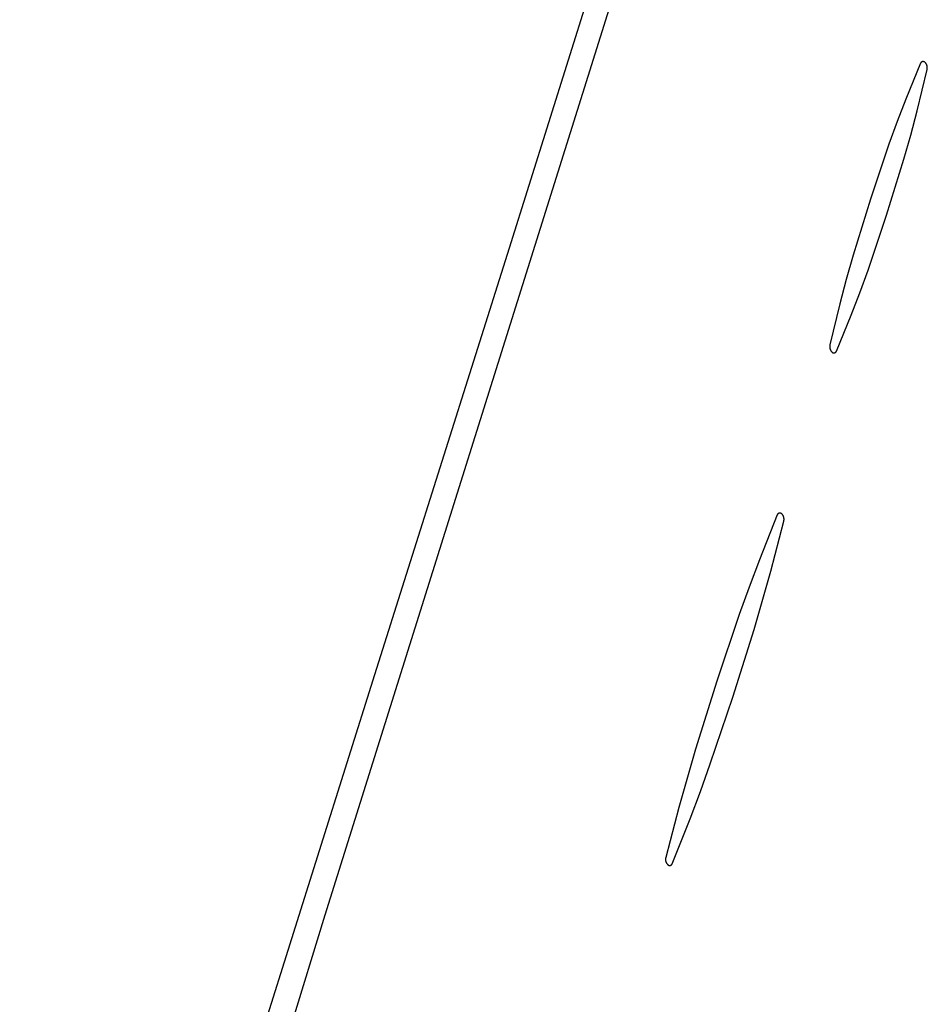
# Model space of a CAD drawing. Units: millimetres. Extents: x 125 to 1596, y 138 to 2012.
# Drawn here: x 1278 to 1322, y 1817 to 1865 of the extents above; entities that cross this region are included whole.
import ezdxf

# ---------------------------------------------------------------- set-up
doc = ezdxf.new("R2010")
doc.units = ezdxf.units.MM
doc.header["$MEASUREMENT"] = 0
doc.layers.add('Default', color=18, linetype='Continuous', true_color=0x000000)

msp = doc.modelspace()

# ---------------------------------------------------------------- linework, layer by layer
at = {"layer": 'Default'}
for p, q in [((1310.84165, 1883.34956), (1301.47966, 1853.5)), ((1292.50179, 1821), (1311.32295, 1880.95381)), ((1321.55053, 1862.51637), (1320.82702, 1860.76464)), ((1321.55248, 1862.52074), (1321.55053, 1862.51637)), ((1321.55458, 1862.52504), (1321.55248, 1862.52074)), ((1321.55683, 1862.52926), (1321.55458, 1862.52504)), ((1321.55923, 1862.53341), (1321.55683, 1862.52926)), ((1321.56177, 1862.53746), (1321.55923, 1862.53341)), ((1321.56445, 1862.54142), (1321.56177, 1862.53746)), ((1321.56726, 1862.54529), (1321.56445, 1862.54142)), ((1321.57021, 1862.54906), (1321.56726, 1862.54529)), ((1321.57329, 1862.55272), (1321.57021, 1862.54906)), ((1321.5765, 1862.55628), (1321.57329, 1862.55272)), ((1321.57982, 1862.55971), (1321.5765, 1862.55628)), ((1321.58327, 1862.56304), (1321.57982, 1862.55971)), ((1321.58683, 1862.56623), (1321.58327, 1862.56304)), ((1321.59049, 1862.56931), (1321.58683, 1862.56623)), ((1321.59427, 1862.57225), (1321.59049, 1862.56931)), ((1321.59814, 1862.57506), (1321.59427, 1862.57225)), ((1321.60211, 1862.57773), (1321.59814, 1862.57506)), ((1321.60617, 1862.58026), (1321.60211, 1862.57773)), ((1321.61031, 1862.58265), (1321.60617, 1862.58026)), ((1321.61454, 1862.5849), (1321.61031, 1862.58265)), ((1321.61884, 1862.58699), (1321.61454, 1862.5849)), ((1321.62321, 1862.58893), (1321.61884, 1862.58699)), ((1321.62765, 1862.59072), (1321.62321, 1862.58893)), ((1321.63215, 1862.59236), (1321.62765, 1862.59072)), ((1321.6367, 1862.59383), (1321.63215, 1862.59236)), ((1321.6413, 1862.59515), (1321.6367, 1862.59383)), ((1321.64594, 1862.5963), (1321.6413, 1862.59515)), ((1321.65062, 1862.59729), (1321.64594, 1862.5963)), ((1321.65534, 1862.59812), (1321.65062, 1862.59729)), ((1321.66008, 1862.59879), (1321.65534, 1862.59812)), ((1321.66483, 1862.59928), (1321.66008, 1862.59879)), ((1321.66961, 1862.59962), (1321.66483, 1862.59928)), ((1321.67439, 1862.59978), (1321.66961, 1862.59962)), ((1321.67917, 1862.59978), (1321.67439, 1862.59978)), ((1321.68396, 1862.59961), (1321.67917, 1862.59978)), ((1321.68873, 1862.59927), (1321.68396, 1862.59961)), ((1321.69349, 1862.59877), (1321.68873, 1862.59927)), ((1321.69822, 1862.5981), (1321.69349, 1862.59877)), ((1321.70294, 1862.59727), (1321.69822, 1862.5981)), ((1321.70762, 1862.59628), (1321.70294, 1862.59727)), ((1321.71226, 1862.59512), (1321.70762, 1862.59628)), ((1321.71686, 1862.5938), (1321.71226, 1862.59512)), ((1321.72141, 1862.59232), (1321.71686, 1862.5938)), ((1321.7259, 1862.59068), (1321.72141, 1862.59232)), ((1321.73034, 1862.58889), (1321.7259, 1862.59068)), ((1321.73471, 1862.58694), (1321.73034, 1862.58889)), ((1321.73901, 1862.58484), (1321.73471, 1862.58694)), ((1321.74323, 1862.58259), (1321.73901, 1862.58484)), ((1321.74738, 1862.5802), (1321.74323, 1862.58259)), ((1321.75144, 1862.57766), (1321.74738, 1862.5802)), ((1321.7554, 1862.57499), (1321.75144, 1862.57766)), ((1321.75927, 1862.57218), (1321.7554, 1862.57499)), ((1321.76304, 1862.56923), (1321.75927, 1862.57218)), ((1321.76671, 1862.56615), (1321.76304, 1862.56923)), ((1321.77026, 1862.56295), (1321.76671, 1862.56615)), ((1321.77371, 1862.55963), (1321.77026, 1862.56295)), ((1321.78239, 1862.55064), (1321.77371, 1862.55963)), ((1321.79077, 1862.54137), (1321.78239, 1862.55064)), ((1321.79883, 1862.53182), (1321.79077, 1862.54137)), ((1321.80656, 1862.522), (1321.79883, 1862.53182)), ((1321.81395, 1862.51192), (1321.80656, 1862.522)), ((1321.821, 1862.5016), (1321.81395, 1862.51192)), ((1321.8277, 1862.49105), (1321.821, 1862.5016)), ((1321.38459, 1860.20708), (1321.87219, 1862.21434)), ((1321.83404, 1862.48028), (1321.8277, 1862.49105)), ((1321.84, 1862.4693), (1321.83404, 1862.48028)), ((1321.8456, 1862.45812), (1321.84, 1862.4693)), ((1321.85081, 1862.44676), (1321.8456, 1862.45812)), ((1321.85563, 1862.43523), (1321.85081, 1862.44676)), ((1321.86006, 1862.42355), (1321.85563, 1862.43523)), ((1321.86409, 1862.41172), (1321.86006, 1862.42355)), ((1321.86773, 1862.39976), (1321.86409, 1862.41172)), ((1321.87095, 1862.38768), (1321.86773, 1862.39976)), ((1321.87376, 1862.37551), (1321.87095, 1862.38768)), ((1321.87219, 1862.21434), (1321.87483, 1862.22656)), ((1321.87616, 1862.36324), (1321.87376, 1862.37551)), ((1321.87483, 1862.22656), (1321.87706, 1862.23886)), ((1321.87815, 1862.3509), (1321.87616, 1862.36324)), ((1321.87706, 1862.23886), (1321.87886, 1862.25122)), ((1321.87971, 1862.3385), (1321.87815, 1862.3509)), ((1321.87886, 1862.25122), (1321.88025, 1862.26364)), ((1321.88086, 1862.32606), (1321.87971, 1862.3385)), ((1321.88025, 1862.26364), (1321.88122, 1862.2761)), ((1321.88158, 1862.31358), (1321.88086, 1862.32606)), ((1321.88122, 1862.2761), (1321.88176, 1862.28859)), ((1321.88188, 1862.30109), (1321.88158, 1862.31358)), ((1321.88176, 1862.28859), (1321.88188, 1862.30109)), ((1320.82702, 1860.76464), (1320.40426, 1859.67402)), ((1321.07291, 1859.02025), (1321.38459, 1860.20708)), ((1320.40426, 1859.67402), (1320.00564, 1858.57435)), ((1320.73779, 1857.83983), (1321.07291, 1859.02025)), ((1320.00564, 1858.57435), (1319.10526, 1855.89474)), ((1319.89474, 1855.10526), (1320.73779, 1857.83983)), ((1319.10526, 1855.89474), (1318.26221, 1853.16017)), ((1318.99436, 1852.42565), (1319.89474, 1855.10526)), ((1301.47966, 1853.5), (1294.91708, 1832.70775)), ((1318.26221, 1853.16017), (1317.92709, 1851.97975)), ((1318.59574, 1851.32598), (1318.99436, 1852.42565)), ((1317.92709, 1851.97975), (1317.61541, 1850.79292)), ((1318.17298, 1850.23536), (1318.59574, 1851.32598)), ((1317.61541, 1850.79292), (1317.12781, 1848.78566)), ((1317.44947, 1848.48363), (1318.17298, 1850.23536)), ((1317.11824, 1848.71141), (1317.11812, 1848.69891)), ((1317.11812, 1848.69891), (1317.11842, 1848.68642)), ((1317.11878, 1848.7239), (1317.11824, 1848.71141)), ((1317.11842, 1848.68642), (1317.11914, 1848.67394)), ((1317.11975, 1848.73636), (1317.11878, 1848.7239)), ((1317.11914, 1848.67394), (1317.12029, 1848.6615)), ((1317.12114, 1848.74878), (1317.11975, 1848.73636)), ((1317.12029, 1848.6615), (1317.12185, 1848.6491)), ((1317.12294, 1848.76114), (1317.12114, 1848.74878)), ((1317.12185, 1848.6491), (1317.12384, 1848.63676)), ((1317.12517, 1848.77344), (1317.12294, 1848.76114)), ((1317.12384, 1848.63676), (1317.12624, 1848.62449)), ((1317.12781, 1848.78566), (1317.12517, 1848.77344)), ((1317.12624, 1848.62449), (1317.12905, 1848.61232)), ((1317.12905, 1848.61232), (1317.13227, 1848.60024)), ((1317.13227, 1848.60024), (1317.13591, 1848.58828)), ((1317.13591, 1848.58828), (1317.13994, 1848.57645)), ((1317.13994, 1848.57645), (1317.14437, 1848.56477)), ((1317.14437, 1848.56477), (1317.14919, 1848.55324)), ((1317.14919, 1848.55324), (1317.1544, 1848.54188)), ((1317.1544, 1848.54188), (1317.16, 1848.5307)), ((1317.16, 1848.5307), (1317.16596, 1848.51972)), ((1317.16596, 1848.51972), (1317.1723, 1848.50895)), ((1317.1723, 1848.50895), (1317.179, 1848.4984)), ((1317.179, 1848.4984), (1317.18605, 1848.48808)), ((1317.18605, 1848.48808), (1317.19344, 1848.478)), ((1317.19344, 1848.478), (1317.20117, 1848.46818)), ((1317.20117, 1848.46818), (1317.20923, 1848.45863)), ((1317.20923, 1848.45863), (1317.21761, 1848.44936)), ((1317.21761, 1848.44936), (1317.22629, 1848.44037)), ((1317.22629, 1848.44037), (1317.22974, 1848.43705)), ((1317.22974, 1848.43705), (1317.23329, 1848.43385)), ((1317.23329, 1848.43385), (1317.23696, 1848.43077)), ((1317.23696, 1848.43077), (1317.24073, 1848.42782)), ((1317.24073, 1848.42782), (1317.2446, 1848.42501)), ((1317.2446, 1848.42501), (1317.24856, 1848.42234)), ((1317.24856, 1848.42234), (1317.25262, 1848.4198)), ((1317.25262, 1848.4198), (1317.25677, 1848.41741)), ((1317.25677, 1848.41741), (1317.26099, 1848.41516)), ((1317.26099, 1848.41516), (1317.26529, 1848.41306)), ((1317.26529, 1848.41306), (1317.26966, 1848.41111)), ((1317.26966, 1848.41111), (1317.2741, 1848.40932)), ((1317.2741, 1848.40932), (1317.27859, 1848.40768)), ((1317.27859, 1848.40768), (1317.28314, 1848.4062)), ((1317.28314, 1848.4062), (1317.28774, 1848.40488)), ((1317.28774, 1848.40488), (1317.29238, 1848.40372)), ((1317.29238, 1848.40372), (1317.29706, 1848.40273)), ((1317.29706, 1848.40273), (1317.30178, 1848.4019)), ((1317.30178, 1848.4019), (1317.30651, 1848.40123)), ((1317.30651, 1848.40123), (1317.31127, 1848.40073)), ((1317.31127, 1848.40073), (1317.31604, 1848.40039)), ((1317.31604, 1848.40039), (1317.32083, 1848.40022)), ((1317.32083, 1848.40022), (1317.32561, 1848.40022)), ((1317.32561, 1848.40022), (1317.33039, 1848.40038)), ((1317.33039, 1848.40038), (1317.33517, 1848.40072)), ((1317.33517, 1848.40072), (1317.33992, 1848.40121)), ((1317.33992, 1848.40121), (1317.34466, 1848.40188)), ((1317.34466, 1848.40188), (1317.34938, 1848.40271)), ((1317.34938, 1848.40271), (1317.35406, 1848.4037)), ((1317.35406, 1848.4037), (1317.3587, 1848.40485)), ((1317.3587, 1848.40485), (1317.3633, 1848.40617)), ((1317.3633, 1848.40617), (1317.36785, 1848.40764)), ((1317.36785, 1848.40764), (1317.37235, 1848.40928)), ((1317.37235, 1848.40928), (1317.37679, 1848.41107)), ((1317.37679, 1848.41107), (1317.38116, 1848.41301)), ((1317.38116, 1848.41301), (1317.38546, 1848.4151)), ((1317.38546, 1848.4151), (1317.38969, 1848.41735)), ((1317.38969, 1848.41735), (1317.39383, 1848.41974)), ((1317.39383, 1848.41974), (1317.39789, 1848.42227)), ((1317.39789, 1848.42227), (1317.40186, 1848.42494)), ((1317.40186, 1848.42494), (1317.40573, 1848.42775)), ((1317.40573, 1848.42775), (1317.40951, 1848.43069)), ((1317.40951, 1848.43069), (1317.41317, 1848.43377)), ((1317.41317, 1848.43377), (1317.41673, 1848.43696)), ((1317.41673, 1848.43696), (1317.42018, 1848.44029)), ((1317.42018, 1848.44029), (1317.4235, 1848.44372)), ((1317.4235, 1848.44372), (1317.42671, 1848.44728)), ((1317.42671, 1848.44728), (1317.42979, 1848.45094)), ((1317.42979, 1848.45094), (1317.43274, 1848.45471)), ((1317.43274, 1848.45471), (1317.43555, 1848.45858)), ((1317.43555, 1848.45858), (1317.43823, 1848.46254)), ((1317.43823, 1848.46254), (1317.44077, 1848.46659)), ((1317.44077, 1848.46659), (1317.44317, 1848.47074)), ((1317.44317, 1848.47074), (1317.44542, 1848.47496)), ((1317.44542, 1848.47496), (1317.44752, 1848.47926)), ((1317.44752, 1848.47926), (1317.44947, 1848.48363)), ((1314.56039, 1840.50383), (1313.68995, 1838.31422)), ((1314.56225, 1840.50819), (1314.56039, 1840.50383)), ((1314.56425, 1840.51248), (1314.56225, 1840.50819)), ((1314.5664, 1840.5167), (1314.56425, 1840.51248)), ((1314.5687, 1840.52084), (1314.5664, 1840.5167)), ((1314.57114, 1840.5249), (1314.5687, 1840.52084)), ((1314.57372, 1840.52887), (1314.57114, 1840.5249)), ((1314.57643, 1840.53275), (1314.57372, 1840.52887)), ((1314.57928, 1840.53653), (1314.57643, 1840.53275)), ((1314.58225, 1840.54022), (1314.57928, 1840.53653)), ((1314.58536, 1840.5438), (1314.58225, 1840.54022)), ((1314.58858, 1840.54726), (1314.58536, 1840.5438)), ((1314.59192, 1840.55062), (1314.58858, 1840.54726)), ((1314.59537, 1840.55386), (1314.59192, 1840.55062)), ((1314.59894, 1840.55698), (1314.59537, 1840.55386)), ((1314.60261, 1840.55997), (1314.59894, 1840.55698)), ((1314.60638, 1840.56283), (1314.60261, 1840.55997)), ((1314.61025, 1840.56556), (1314.60638, 1840.56283)), ((1314.61421, 1840.56816), (1314.61025, 1840.56556)), ((1314.61826, 1840.57062), (1314.61421, 1840.56816)), ((1314.62239, 1840.57293), (1314.61826, 1840.57062)), ((1314.62659, 1840.5751), (1314.62239, 1840.57293)), ((1314.63087, 1840.57713), (1314.62659, 1840.5751)), ((1314.63522, 1840.57901), (1314.63087, 1840.57713)), ((1314.63963, 1840.58073), (1314.63522, 1840.57901)), ((1314.6441, 1840.5823), (1314.63963, 1840.58073)), ((1314.64862, 1840.58372), (1314.6441, 1840.5823)), ((1314.65318, 1840.58498), (1314.64862, 1840.58372)), ((1314.65779, 1840.58608), (1314.65318, 1840.58498)), ((1314.66243, 1840.58702), (1314.65779, 1840.58608)), ((1314.6671, 1840.5878), (1314.66243, 1840.58702)), ((1314.67179, 1840.58841), (1314.6671, 1840.5878)), ((1314.67651, 1840.58887), (1314.67179, 1840.58841)), ((1314.68123, 1840.58916), (1314.67651, 1840.58887)), ((1314.68597, 1840.58929), (1314.68123, 1840.58916)), ((1314.6907, 1840.58925), (1314.68597, 1840.58929)), ((1314.69543, 1840.58905), (1314.6907, 1840.58925)), ((1314.70015, 1840.58869), (1314.69543, 1840.58905)), ((1314.70486, 1840.58816), (1314.70015, 1840.58869)), ((1314.70954, 1840.58748), (1314.70486, 1840.58816)), ((1314.7142, 1840.58663), (1314.70954, 1840.58748)), ((1314.71883, 1840.58562), (1314.7142, 1840.58663)), ((1314.72342, 1840.58445), (1314.71883, 1840.58562)), ((1314.72796, 1840.58312), (1314.72342, 1840.58445)), ((1314.73246, 1840.58164), (1314.72796, 1840.58312)), ((1314.7369, 1840.58), (1314.73246, 1840.58164)), ((1314.74129, 1840.57821), (1314.7369, 1840.58)), ((1314.7456, 1840.57627), (1314.74129, 1840.57821)), ((1314.74985, 1840.57418), (1314.7456, 1840.57627)), ((1314.75403, 1840.57194), (1314.74985, 1840.57418)), ((1314.75812, 1840.56957), (1314.75403, 1840.57194)), ((1314.76213, 1840.56705), (1314.75812, 1840.56957)), ((1314.76605, 1840.56439), (1314.76213, 1840.56705)), ((1314.76988, 1840.5616), (1314.76605, 1840.56439)), ((1314.77361, 1840.55868), (1314.76988, 1840.5616)), ((1314.77723, 1840.55564), (1314.77361, 1840.55868)), ((1314.78075, 1840.55247), (1314.77723, 1840.55564)), ((1314.78416, 1840.54918), (1314.78075, 1840.55247)), ((1314.79292, 1840.54011), (1314.78416, 1840.54918)), ((1314.80136, 1840.53074), (1314.79292, 1840.54011)), ((1314.80948, 1840.52109), (1314.80136, 1840.53074)), ((1314.81725, 1840.51117), (1314.80948, 1840.52109)), ((1314.82468, 1840.50098), (1314.81725, 1840.51117)), ((1314.83176, 1840.49054), (1314.82468, 1840.50098)), ((1314.83847, 1840.47987), (1314.83176, 1840.49054)), ((1314.84481, 1840.46897), (1314.83847, 1840.47987)), ((1314.85076, 1840.45785), (1314.84481, 1840.46897)), ((1314.85633, 1840.44654), (1314.85076, 1840.45785)), ((1314.86151, 1840.43504), (1314.85633, 1840.44654)), ((1314.86629, 1840.42338), (1314.86151, 1840.43504)), ((1314.87066, 1840.41155), (1314.86629, 1840.42338)), ((1314.24267, 1837.7615), (1314.87988, 1840.20044)), ((1314.87463, 1840.39958), (1314.87066, 1840.41155)), ((1314.87817, 1840.38748), (1314.87463, 1840.39958)), ((1314.8813, 1840.37526), (1314.87817, 1840.38748)), ((1314.87988, 1840.20044), (1314.88279, 1840.21271)), ((1314.884, 1840.36295), (1314.8813, 1840.37526)), ((1314.88279, 1840.21271), (1314.88527, 1840.22508)), ((1314.88628, 1840.35055), (1314.884, 1840.36295)), ((1314.88527, 1840.22508), (1314.88732, 1840.23752)), ((1314.88813, 1840.33807), (1314.88628, 1840.35055)), ((1314.88732, 1840.23752), (1314.88894, 1840.25002)), ((1314.88955, 1840.32554), (1314.88813, 1840.33807)), ((1314.88894, 1840.25002), (1314.89012, 1840.26257)), ((1314.89053, 1840.31297), (1314.88955, 1840.32554)), ((1314.89012, 1840.26257), (1314.89088, 1840.27516)), ((1314.89108, 1840.30038), (1314.89053, 1840.31297)), ((1314.89088, 1840.27516), (1314.8912, 1840.28777)), ((1314.8912, 1840.28777), (1314.89108, 1840.30038)), ((1313.68995, 1838.31422), (1313.18531, 1836.98267)), ((1313.43036, 1834.91418), (1314.24267, 1837.7615)), ((1313.18531, 1836.98267), (1312.70458, 1835.64231)), ((1312.70458, 1835.64231), (1311.6087, 1832.3913)), ((1312.3913, 1831.6087), (1313.43036, 1834.91418)), ((1294.91708, 1832.70775), (1289.05964, 1814.09539)), ((1311.6087, 1832.3913), (1310.56964, 1829.08582)), ((1311.29542, 1828.35769), (1312.3913, 1831.6087)), ((1310.56964, 1829.08582), (1309.75733, 1826.2385)), ((1310.81469, 1827.01733), (1311.29542, 1828.35769)), ((1310.31005, 1825.68578), (1310.81469, 1827.01733)), ((1309.75733, 1826.2385), (1309.12012, 1823.79956)), ((1309.43961, 1823.49617), (1310.31005, 1825.68578)), ((1309.10912, 1823.72484), (1309.1088, 1823.71223)), ((1309.1088, 1823.71223), (1309.10892, 1823.69962)), ((1309.10892, 1823.69962), (1309.10947, 1823.68703)), ((1309.10988, 1823.73743), (1309.10912, 1823.72484)), ((1309.10947, 1823.68703), (1309.11045, 1823.67446)), ((1309.11106, 1823.74998), (1309.10988, 1823.73743)), ((1309.11045, 1823.67446), (1309.11187, 1823.66193)), ((1309.11268, 1823.76248), (1309.11106, 1823.74998)), ((1309.11187, 1823.66193), (1309.11372, 1823.64945)), ((1309.11473, 1823.77492), (1309.11268, 1823.76248)), ((1309.11372, 1823.64945), (1309.116, 1823.63705)), ((1309.11721, 1823.78729), (1309.11473, 1823.77492)), ((1309.116, 1823.63705), (1309.1187, 1823.62474)), ((1309.12012, 1823.79956), (1309.11721, 1823.78729)), ((1309.1187, 1823.62474), (1309.12183, 1823.61252)), ((1309.12183, 1823.61252), (1309.12537, 1823.60042)), ((1309.12537, 1823.60042), (1309.12934, 1823.58845)), ((1309.12934, 1823.58845), (1309.13371, 1823.57662)), ((1309.13371, 1823.57662), (1309.13849, 1823.56496)), ((1309.13849, 1823.56496), (1309.14367, 1823.55346)), ((1309.14367, 1823.55346), (1309.14924, 1823.54215)), ((1309.14924, 1823.54215), (1309.15519, 1823.53103)), ((1309.15519, 1823.53103), (1309.16153, 1823.52013)), ((1309.16153, 1823.52013), (1309.16824, 1823.50946)), ((1309.16824, 1823.50946), (1309.17532, 1823.49902)), ((1309.17532, 1823.49902), (1309.18275, 1823.48883)), ((1309.18275, 1823.48883), (1309.19052, 1823.47891)), ((1309.19052, 1823.47891), (1309.19864, 1823.46926)), ((1309.19864, 1823.46926), (1309.20708, 1823.45989)), ((1309.20708, 1823.45989), (1309.21584, 1823.45082)), ((1309.21584, 1823.45082), (1309.21925, 1823.44753)), ((1309.21925, 1823.44753), (1309.22277, 1823.44436)), ((1309.22277, 1823.44436), (1309.22639, 1823.44132)), ((1309.22639, 1823.44132), (1309.23012, 1823.4384)), ((1309.23012, 1823.4384), (1309.23395, 1823.43561)), ((1309.23395, 1823.43561), (1309.23787, 1823.43295)), ((1309.23787, 1823.43295), (1309.24188, 1823.43043)), ((1309.24188, 1823.43043), (1309.24597, 1823.42806)), ((1309.24597, 1823.42806), (1309.25015, 1823.42582)), ((1309.25015, 1823.42582), (1309.2544, 1823.42373)), ((1309.2544, 1823.42373), (1309.25871, 1823.42179)), ((1309.25871, 1823.42179), (1309.2631, 1823.42)), ((1309.2631, 1823.42), (1309.26754, 1823.41836)), ((1309.26754, 1823.41836), (1309.27204, 1823.41688)), ((1309.27204, 1823.41688), (1309.27658, 1823.41555)), ((1309.27658, 1823.41555), (1309.28117, 1823.41438)), ((1309.28117, 1823.41438), (1309.2858, 1823.41337)), ((1309.2858, 1823.41337), (1309.29046, 1823.41252)), ((1309.29046, 1823.41252), (1309.29514, 1823.41184)), ((1309.29514, 1823.41184), (1309.29985, 1823.41131)), ((1309.29985, 1823.41131), (1309.30457, 1823.41095)), ((1309.30457, 1823.41095), (1309.3093, 1823.41075)), ((1309.3093, 1823.41075), (1309.31403, 1823.41071)), ((1309.31403, 1823.41071), (1309.31877, 1823.41084)), ((1309.31877, 1823.41084), (1309.32349, 1823.41113)), ((1309.32349, 1823.41113), (1309.32821, 1823.41159)), ((1309.32821, 1823.41159), (1309.3329, 1823.4122)), ((1309.3329, 1823.4122), (1309.33757, 1823.41298)), ((1309.33757, 1823.41298), (1309.34221, 1823.41392)), ((1309.34221, 1823.41392), (1309.34682, 1823.41502)), ((1309.34682, 1823.41502), (1309.35138, 1823.41628)), ((1309.35138, 1823.41628), (1309.3559, 1823.4177)), ((1309.3559, 1823.4177), (1309.36037, 1823.41927)), ((1309.36037, 1823.41927), (1309.36478, 1823.42099)), ((1309.36478, 1823.42099), (1309.36913, 1823.42287)), ((1309.36913, 1823.42287), (1309.37341, 1823.4249)), ((1309.37341, 1823.4249), (1309.37761, 1823.42707)), ((1309.37761, 1823.42707), (1309.38174, 1823.42938)), ((1309.38174, 1823.42938), (1309.38579, 1823.43184)), ((1309.38579, 1823.43184), (1309.38975, 1823.43444)), ((1309.38975, 1823.43444), (1309.39362, 1823.43717)), ((1309.39362, 1823.43717), (1309.39739, 1823.44003)), ((1309.39739, 1823.44003), (1309.40106, 1823.44302)), ((1309.40106, 1823.44302), (1309.40463, 1823.44614)), ((1309.40463, 1823.44614), (1309.40808, 1823.44938)), ((1309.40808, 1823.44938), (1309.41142, 1823.45274)), ((1309.41142, 1823.45274), (1309.41464, 1823.4562)), ((1309.41464, 1823.4562), (1309.41775, 1823.45978)), ((1309.41775, 1823.45978), (1309.42072, 1823.46347)), ((1309.42072, 1823.46347), (1309.42357, 1823.46725)), ((1309.42357, 1823.46725), (1309.42628, 1823.47113)), ((1309.42628, 1823.47113), (1309.42886, 1823.4751)), ((1309.42886, 1823.4751), (1309.4313, 1823.47916)), ((1309.4313, 1823.47916), (1309.4336, 1823.4833)), ((1309.4336, 1823.4833), (1309.43575, 1823.48752)), ((1309.43575, 1823.48752), (1309.43775, 1823.49181)), ((1309.43775, 1823.49181), (1309.43961, 1823.49617)), ((1277.60183, 1772.58624), (1292.50179, 1821))]:
    msp.add_line(p, q, dxfattribs=at)

doc.saveas('drawing.dxf')
